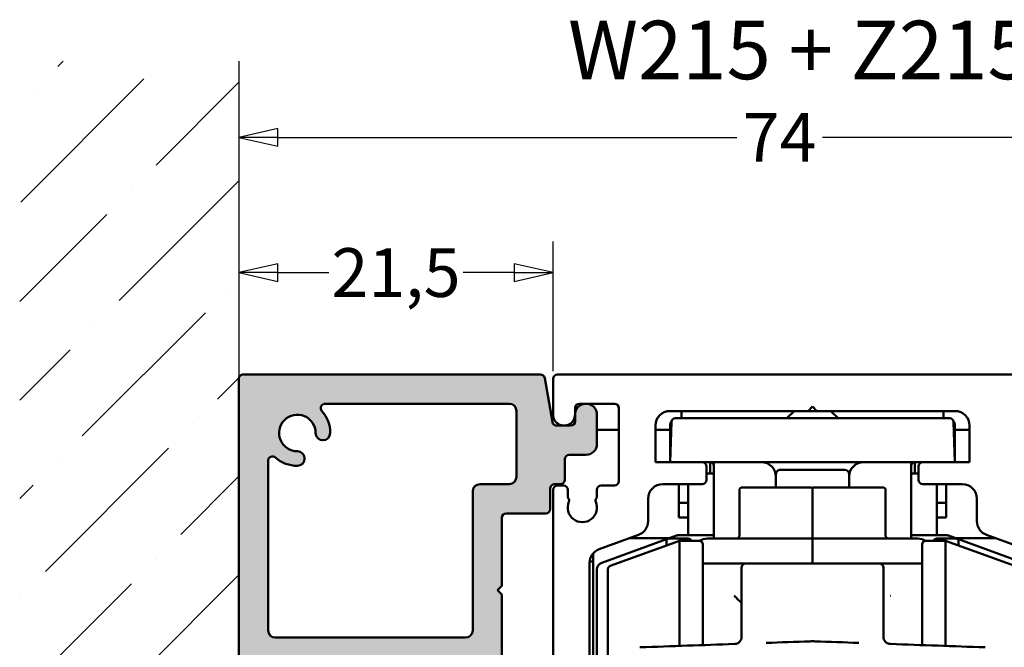
# Model space of a CAD drawing. Units: millimetres. Extents: x 7 to 1061, y -9 to 307.
# Drawn here: x 143 to 210, y 82 to 125 of the extents above; entities that cross this region are included whole.
import ezdxf
from ezdxf.enums import TextEntityAlignment as Align

# ---------------------------------------------------------------- set-up
doc = ezdxf.new("R2010")
doc.units = ezdxf.units.MM
doc.header["$LTSCALE"] = 0.6666666666666666
for name, color, linetype, lineweight in [('Bemaßung (ISO)', 7, 'Continuous', 25), ('Schraffur (ISO)', 7, 'Continuous', 18), ('Sichtbar (ISO)', 7, 'Continuous', 50), ('Skizziergeometrie (ISO)', 7, 'Continuous', 25), ('Symbol (ISO)', 7, 'Continuous', 25)]:
    doc.layers.add(name, color=color, linetype=linetype, lineweight=lineweight)
doc.styles.add('Katalog 2010 - Zeichnung', font='plantc.ttf')
doc.styles.add('Textstil106', font='txt')
doc.dimstyles.new('Homepage', dxfattribs={"dimscale": 0.6666666666666666, "dimtxt": 5, "dimasz": 4, "dimexe": 3.174999999999998, "dimexo": 0.8, "dimgap": 0.8, "dimtad": 0, "dimtih": 1, "dimtoh": 1, "dimrnd": 1e-08, "dimtxsty": 'Katalog 2010 - Zeichnung', "dimblk": 'Filled-1', "dimcen": 0.09, "dimdle": 10, "dimclrd": 256, "dimclre": 256, "dimclrt": 256, "dimazin": 2, "dimtfac": 0.5, "dimtofl": 0, "dimtmove": 0, "dimatfit": 3, "dimfxl": 1, "dimtolj": 1, "dimlwd": 30, "dimlwe": 30, "dimarcsym": 0})

# ---------------------------------------------------------------- blocks, each defined once
blk = doc.blocks.new('Filled-1')
at = {"color": 0}
for p, q in [((0, 0), (-1, 0.225)), ((-1, 0.225), (-1, -0.225)), ((-1, 0), (0, 0)), ((-1, -0.225), (0, 0))]:
    blk.add_line(p, q, dxfattribs=at)
at = {"color": 0, "flags": 128}
blk.add_lwpolyline([(-1, -0.225), (0, 0), (-1, 0.225), (-1, -0.225)], dxfattribs=at)
at = {"color": 0}
blk.add_solid([(-1, -0.225), (0, 0), (-1, 0.225), (-1, -0.225)], dxfattribs=at)
blk = doc.blocks.new('*D25')
at = {"layer": 'Bemaßung (ISO)', "lineweight": 30}
for p, q in [((179.5527491037739, 101.1453496109014), (179.5527491037739, 109.9960091414005)), ((160.7194157704405, 107.8793424747338), (164.1994857005105, 107.8793424747338)), ((176.8860824371072, 107.8793424747338), (173.4060125070373, 107.8793424747338))]:
    blk.add_line(p, q, dxfattribs=at)
at = {"layer": 'Defpoints', "color": 0}
for p in [(158.0527491037739, 114.0757417074848), (179.5527491037739, 107.8793424747338), (179.5527491037739, 100.6120162775681)]:
    blk.add_point(p, dxfattribs=at)
at = {"layer": 'Bemaßung (ISO)', "lineweight": 30, "xscale": 2.666666666666666, "yscale": 2.666666666666666, "zscale": 2.666666666666666, "rotation": 180}
blk.add_blockref('Filled-1', (158.0527491037739, 107.8793424747338), dxfattribs=at)
at = {"layer": 'Bemaßung (ISO)', "lineweight": 30, "xscale": 2.666666666666666, "yscale": 2.666666666666666, "zscale": 2.666666666666666}
blk.add_blockref('Filled-1', (179.5527491037739, 107.8793424747338), dxfattribs=at)
at = {"layer": 'Bemaßung (ISO)', "lineweight": 35, "insert": (168.8027491037739, 107.8793424747338), "char_height": 3.333333333333333, "attachment_point": 5, "style": 'Katalog 2010 - Zeichnung'}
blk.add_mtext('\\A1;21,5', dxfattribs=at)
blk = doc.blocks.new('*D26')
at = {"layer": 'Bemaßung (ISO)', "lineweight": 30}
for p, q in [((232.0527491037684, 98.14534960798812), (232.0527491037684, 119.2418008264443)), ((160.7194157704405, 117.1251341597776), (192.1173178683399, 117.1251341597776)), ((229.3860824371019, 117.1251341597776), (197.9881803392023, 117.1251341597776))]:
    blk.add_line(p, q, dxfattribs=at)
at = {"layer": 'Defpoints', "color": 0}
for p in [(158.0527491037739, 122.3268530065933), (232.0527491037684, 117.1251341597776), (232.0527491037684, 97.6120162746548)]:
    blk.add_point(p, dxfattribs=at)
at = {"layer": 'Bemaßung (ISO)', "lineweight": 30, "xscale": 2.666666666666666, "yscale": 2.666666666666666, "zscale": 2.666666666666666, "rotation": 180}
blk.add_blockref('Filled-1', (158.0527491037739, 117.1251341597776), dxfattribs=at)
at = {"layer": 'Bemaßung (ISO)', "lineweight": 30, "xscale": 2.666666666666666, "yscale": 2.666666666666666, "zscale": 2.666666666666666}
blk.add_blockref('Filled-1', (232.0527491037684, 117.1251341597776), dxfattribs=at)
at = {"layer": 'Bemaßung (ISO)', "lineweight": 35, "insert": (195.0527491037711, 117.1251341597776), "char_height": 3.333333333333333, "attachment_point": 5, "style": 'Katalog 2010 - Zeichnung'}
blk.add_mtext('\\A1;74', dxfattribs=at)

msp = doc.modelspace()

# ---------------------------------------------------------------- hatches: boundary and pattern name
at = {"layer": 'Schraffur (ISO)'}
h = msp.add_hatch(dxfattribs=at)
h.set_pattern_fill('ANSI36', color=256, scale=38.1, style=0)
h.set_pattern_definition([(44.99999999999999, (0, -3.485991343377122), (2.525697034050699, 9.260889124852563), [11.90625, -2.38125, 0, -2.38125])])
h.paths.add_polyline_path([(143.0527491037739, 122.3268530065933), (143.0527491037739, 16.99727555821462), (158.0527491037739, 16.99727555821462), (158.0527491037739, 122.3268530065933)])
h = msp.add_hatch(color=256, dxfattribs=at)
edge = h.paths.add_edge_path(flags=0)
edge.add_line((163.9534068846488, 98.91201627465068), (176.5527491037739, 98.91201627465068))
edge.add_arc((176.5527491037739, 98.41201627465068), 0.5, 0, 90, ccw=False)
edge.add_line((177.0527491037739, 98.41201627465068), (177.0527491037739, 93.9120162746507))
edge.add_arc((176.5527491037739, 93.9120162746507), 0.5, -90, 0, ccw=False)
edge.add_line((176.5527491037739, 93.41201627465072), (174.5527491037739, 93.41201627465072))
edge.add_arc((174.5527491037739, 92.91201627465075), 0.5, 90, 180)
edge.add_line((174.0527491037739, 92.91201627465075), (174.0527491037739, 83.41201627465072))
edge.add_arc((173.5527491037738, 83.41201627465072), 0.5, -90, 0, ccw=False)
edge.add_line((173.5527491037738, 82.91201627465075), (160.5527491037739, 82.91201627465075))
edge.add_arc((160.5527491037739, 83.41201627465072), 0.5, 180, 270, ccw=False)
edge.add_line((160.0527491037739, 83.41201627465072), (160.0527491037739, 95.01135849377594))
edge.add_arc((160.3527491037739, 95.01135849377594), 0.3, 48.18968510426703, 180, ccw=False)
edge.add_arc((162.0527491037739, 96.91201627465075), 2.250000000000003, 228.1896851042158, 270.000000000009)
edge.add_arc((162.0527491037742, 95.16201627465084), 0.4999999999999992, 270.0000000000054, 449.999999999997)
edge.add_arc((162.052749103774, 96.91201627465075), 1.249999999999998, 0, 270.0000000000098, ccw=False)
edge.add_arc((163.802749103774, 96.9120162746507), 0.500000000000001, 180, 360)
edge.add_arc((162.052749103774, 96.9120162746507), 2.249999999999996, 0, 41.81031489578804)
edge.add_arc((163.9534068846488, 98.61201627465068), 0.3, 90, 221.8103148957107, ccw=False)
edge = h.paths.add_edge_path()
edge.add_line((158.3527491037739, 100.9120162746506), (178.6838747819411, 100.9120162746506))
edge.add_arc((178.6838747819411, 100.6120162746507), 0.3, 10.000000000004093, 90, ccw=False)
edge.add_line((178.9793171078447, 100.6641107279508), (179.5090366672234, 97.65992182135072))
edge.add_arc((179.8044789931271, 97.71201627465078), 0.2999999999999998, 190.0000000000041, 270)
edge.add_line((179.8044789931271, 97.41201627465077), (180.7527491037739, 97.41201627465077))
edge.add_arc((180.7527491037739, 97.71201627465078), 0.2999999999999999, 270, 360)
edge.add_line((181.0527491037739, 97.71201627465078), (181.0527491037739, 98.16201627465075))
edge.add_arc((181.8027491037739, 98.1620162746507), 0.7500000000000006, 0, 180, ccw=False)
edge.add_line((182.5527491037739, 98.1620162746507), (182.5527491037739, 96.16201627465065))
edge.add_arc((181.8027491037739, 96.16201627465081), 0.7500000000000006, -90, 0, ccw=False)
edge.add_line((181.8027491037739, 95.41201627465075), (180.6527491037739, 95.41201627465075))
edge.add_arc((180.6527491037739, 95.11201627465077), 0.3, 90, 180)
edge.add_line((180.3527491037739, 95.11201627465077), (180.3527491037739, 93.71201627465072))
edge.add_arc((180.0527491037739, 93.71201627465072), 0.2999999999999999, -90, 0, ccw=False)
edge.add_line((180.0527491037739, 93.41201627465072), (179.6527491037739, 93.41201627465072))
edge.add_arc((179.6527491037739, 93.11201627465071), 0.2999999999999999, 90, 180)
edge.add_line((179.3527491037739, 93.11201627465071), (179.3527491037739, 91.71201627465071))
edge.add_arc((179.0527491037739, 91.71201627465071), 0.3, -90, 0, ccw=False)
edge.add_line((179.0527491037739, 91.4120162746507), (176.3527491037739, 91.4120162746507))
edge.add_arc((176.3527491037739, 91.11201627465068), 0.2999999999999999, 90, 180)
edge.add_line((176.0527491037739, 91.11201627465068), (176.0527491037739, 86.46201627465078))
edge.add_line((176.0527491037739, 86.46201627465078), (175.7527491037738, 86.16201627465077))
edge.add_line((175.7527491037738, 86.16201627465077), (176.0527491037738, 85.86201627465078))
edge.add_line((176.0527491037738, 85.86201627465078), (176.0527491037738, 73.21201627465078))
edge.add_arc((176.3527491037738, 73.21201627465078), 0.3, 180, 270)
edge.add_line((176.3527491037738, 72.91201627465074), (178.9527491037738, 72.91201627465074))
edge.add_arc((178.9527491037738, 71.91201627465068), 1, -90, 90, ccw=False)
edge.add_line((178.9527491037738, 70.91201627465074), (176.3527491037738, 70.91201627465074))
edge.add_arc((176.3527491037738, 70.61201627465071), 0.3, 90, 180)
edge.add_line((176.0527491037738, 70.61201627465071), (176.0527491037738, 62.71201627465067))
edge.add_arc((176.3527491037738, 62.71201627465067), 0.2999999999999999, 180, 270)
edge.add_line((176.3527491037738, 62.41201627465077), (181.3654507691531, 62.41201627465077))
edge.add_arc((181.7527491037739, 62.31201627465072), 0.4, 14.477512185937428, 165.5224878140627, ccw=False)
edge.add_line((182.1400474383946, 62.41201627465077), (182.2527491037739, 62.41201627465077))
edge.add_arc((182.2527491037739, 62.11201627465078), 0.3, 0, 90, ccw=False)
edge.add_line((182.5527491037739, 62.11201627465078), (182.5527491037739, 61.7120162746507))
edge.add_arc((182.2527491037739, 61.7120162746507), 0.2999999999999999, -90, 0, ccw=False)
edge.add_line((182.2527491037739, 61.41201627465071), (174.3527491037738, 61.41201627465071))
edge.add_arc((174.3527491037738, 61.7120162746507), 0.3, 180, 270, ccw=False)
edge.add_line((174.0527491037738, 61.7120162746507), (174.0527491037738, 78.61201627465068))
edge.add_arc((173.7527491037738, 78.61201627465068), 0.3, 0, 90)
edge.add_line((173.7527491037738, 78.91201627465071), (169.6723643460445, 78.91201627465071))
edge.add_arc((169.6723643460445, 79.21201627465072), 0.2999999999999999, 149.9999999999996, 270, ccw=False)
edge.add_line((169.4125567249092, 79.36201627465071), (170.0476420210178, 80.46201627465071))
edge.add_arc((169.7878343998824, 80.61201627465071), 0.2999999999999999, 329.9999999999996, 450)
edge.add_line((169.7878343998824, 80.91201627465072), (164.3176638076653, 80.91201627465072))
edge.add_arc((164.3176638076653, 80.61201627465071), 0.2999999999999999, 90, 210.0000000000004)
edge.add_line((164.0578561865299, 80.46201627465071), (164.6929414826385, 79.36201627465071))
edge.add_arc((164.4331338615032, 79.21201627465072), 0.3, -90, 30.000000000000398, ccw=False)
edge.add_line((164.4331338615032, 78.91201627465071), (158.3527491037739, 78.91201627465071))
edge.add_arc((158.3527491037739, 79.21201627465072), 0.3, 180, 270, ccw=False)
edge.add_line((158.0527491037739, 79.21201627465072), (158.0527491037739, 100.6120162746507))
edge.add_arc((158.3527491037739, 100.6120162746507), 0.3, 90, 180, ccw=False)

# ---------------------------------------------------------------- linework, layer by layer
at = {"layer": 'Sichtbar (ISO)'}
for p, q in [((158.0527491037739, 79.2120162746507), (158.0527491037739, 100.6120162746507)), ((158.3527491037739, 100.9120162746506), (178.6838747819411, 100.9120162746506)), ((178.9793171078447, 100.6641107279508), (179.5090366672234, 97.65992182135072)), ((179.5527491037739, 98.16659826208077), (179.5527491037739, 100.6120162775684)), ((179.8527491037738, 100.9120162746506), (214.7527491037739, 100.9120162746503)), ((163.9534068846488, 98.91201627465058), (176.5527491037739, 98.91201627465058)), ((177.0527491037739, 98.41201627465061), (177.0527491037739, 93.91201627465055)), ((181.0527351073146, 98.61201628728679), (181.0527351073146, 98.16201628728656)), ((183.7527491037739, 98.91201628728668), (181.3527351073146, 98.91201628728668)), ((184.0527491037739, 93.61201628728676), (184.0527491037739, 98.61201628728679)), ((197.002749103774, 98.4120162872866), (187.5527491037739, 98.41201628728668)), ((196.0526032317913, 98.41201628728668), (195.5526032317915, 97.912016287287)), ((196.0526032317907, 98.41201628728668), (195.5526032317908, 97.912016287287)), ((197.002749103774, 98.4120162872866), (197.302749103774, 98.7120162872867)), ((197.0027491037739, 98.41201628728668), (197.6027491037739, 98.41201628728668)), ((197.0027491037731, 98.41201628728693), (197.6027491037732, 98.41201628728693)), ((197.302749103774, 98.7120162872867), (197.602749103774, 98.4120162872866)), ((207.052749103774, 98.4120162872866), (197.602749103774, 98.4120162872866)), ((198.5526032317913, 98.41201628728668), (199.0526032317911, 97.912016287287)), ((198.5526032317907, 98.41201628728668), (199.0526032317905, 97.912016287287)), ((181.0527491037739, 97.7120162746507), (181.0527491037739, 98.1620162746507)), ((182.5527491037739, 98.1620162746507), (182.5527491037739, 96.16201627465081)), ((187.8987877339687, 97.91201628728737), (192.5526032317917, 97.91201628728737)), ((188.3414478196027, 98.24053027705581), (188.329975858291, 97.912016287287)), ((202.0526032317917, 97.91201628728717), (192.5526032317917, 97.91201628728717)), ((202.0526032317917, 97.91201628728737), (206.7064187296147, 97.91201628728737)), ((206.2637586439776, 98.24053027705558), (206.2752306052897, 97.91201628728678)), ((179.8044789931271, 97.41201627465077), (180.7527491037739, 97.41201627465077)), ((184.052749103773, 97.12816682179808), (182.5527491037733, 97.12816682179808)), ((186.552749103774, 97.41201628728668), (186.552749103774, 94.91201627465043)), ((187.5526032317906, 97.12816682179829), (186.552749103773, 97.12816682179808)), ((187.6489400272139, 97.67074116146289), (187.5526032317917, 94.91201628728727)), ((187.5526032317906, 97.4120162872871), (187.5526032317906, 95.412016287287)), ((207.0526032317917, 94.91201628728727), (206.9562664363695, 97.67074116146289)), ((207.0526032317907, 95.41201628728685), (207.0526032317907, 97.41201628728687)), ((208.0527491037732, 97.1281668217987), (207.0526032317907, 97.12816682179847)), ((208.052749103774, 94.91201628728672), (208.052749103774, 97.41201628728668)), ((160.0527491037739, 83.41201627465064), (160.0527491037739, 95.01135849377587)), ((180.3527491037739, 95.11201627465061), (180.3527491037739, 93.71201627465072)), ((181.8027491037739, 95.41201627465072), (180.6527491037739, 95.41201627465072)), ((186.552749103774, 94.91201627465043), (189.752749103774, 94.91201627465043)), ((192.5526032317917, 94.91201628728749), (189.7527491037733, 94.91201628728743)), ((190.052749103774, 94.61201627465047), (190.052749103774, 93.71201627465358)), ((190.3026032317906, 94.91201628728687), (190.3026032317906, 94.12816682179835)), ((190.5526032317907, 94.91201628728707), (190.5526032317908, 89.68942254562874)), ((202.0526032317917, 94.91201628728727), (192.5526032317917, 94.91201628728727)), ((199.5028949757669, 94.38942254558582), (195.1028949757669, 94.38942254558654)), ((204.8527491037732, 94.91201628728749), (202.0526032317917, 94.91201628728749)), ((204.0526032317908, 89.6894225456268), (204.0526032317908, 94.91201628728707)), ((204.3026032317901, 94.91201628728672), (204.3026032317901, 94.1281668217982)), ((204.552749103774, 93.71201628728988), (204.552749103774, 94.6120162872866)), ((204.852749103774, 94.91201628728672), (208.052749103774, 94.91201628728672)), ((190.0527491037732, 94.1281668217982), (190.5526032317906, 94.1281668217982)), ((194.8026032317917, 93.91201628728722), (194.8026032317917, 93.18942254558995)), ((194.8028949757668, 94.08942254558664), (194.8028949757669, 93.88942254558687)), ((194.8028949757669, 93.18942254558971), (194.8028949757669, 93.88942254558663)), ((199.8028949757669, 93.88942254558611), (199.8028949757668, 94.08942254558588)), ((199.8028949757669, 93.88942254558589), (199.8028949757669, 93.18942254558895)), ((204.0526032317908, 94.1281668217982), (204.5527491037732, 94.1281668217982)), ((176.5527491037739, 93.41201627465065), (174.5527491037739, 93.41201627465065)), ((179.3527491037739, 93.11201627465071), (179.3527491037739, 91.71201627465071)), ((179.5527491037737, 73.06092881367717), (179.5527491037737, 93.01201628436895)), ((180.0527491037739, 93.41201627465065), (179.6527491037739, 93.41201627465065)), ((179.8026032317905, 93.41201627465045), (179.8026032317905, 93.30779558257814)), ((179.8527491037735, 93.31201628728662), (180.2529477959994, 93.31201628728662)), ((180.5529477959994, 93.01201628728673), (180.5529477959994, 92.55617847212588)), ((182.5529479358495, 92.55617069259144), (182.5529479358495, 93.01201628728673)), ((182.8529479358495, 93.31201628728662), (183.7527491037739, 93.31201628728662)), ((189.752749103774, 93.41201627465367), (187.0526032321045, 93.41201627465367)), ((188.1526032317905, 91.12816682179825), (188.1526032317905, 93.41201627465387)), ((188.8026032317906, 91.6281668217982), (188.8026032317906, 93.41201627465406)), ((192.3028949757685, 92.9894225455897), (192.3028949757688, 92.02287492350821)), ((197.2028949757685, 93.18942254558895), (192.5028949757685, 93.18942254558954)), ((197.3028949757685, 93.08942254558931), (197.3028949757688, 92.09358560162212)), ((197.3028949757685, 93.08942254558931), (197.3028949757688, 92.0935856016222)), ((202.1028949757685, 93.18942254558839), (197.4028949757685, 93.18942254558895)), ((202.3028949757685, 92.98942254558872), (202.3028949757687, 92.02287492350723)), ((207.5528949754434, 93.41201628728994), (204.852749103774, 93.41201628728994)), ((205.8026032317906, 93.41201628728994), (205.8026032317906, 91.6281668217982)), ((206.4526032317905, 93.41201628728994), (206.4526032317905, 91.12816682179825)), ((174.0527491037739, 92.91201627465072), (174.0527491037738, 83.41201627465064)), ((186.0526032321045, 92.41201627465358), (186.0526032321045, 90.87978947922537)), ((208.5528949754434, 90.87978949186164), (208.5528949754434, 92.41201628728972)), ((188.8026032317906, 92.1281668217983), (188.1526032317905, 92.1281668217983)), ((192.3028949757688, 90.57312745520083), (192.3028949757688, 92.02287492351044)), ((197.3028949757688, 90.64383813332044), (197.3028949757688, 92.09358560161976)), ((197.3028949757688, 90.64383813332044), (197.3028949757688, 92.09358560161976)), ((202.3028949757688, 90.57312745519951), (202.3028949757688, 92.02287492350908)), ((206.4526032317906, 92.12816682179846), (205.8026032317906, 92.12816682179846)), ((176.0527491037739, 91.11201627465066), (176.0527491037739, 86.46201627465074)), ((179.0527491037739, 91.41201627465055), (176.3527491037739, 91.41201627465055)), ((188.8026032317906, 91.12816682179825), (188.1526032317905, 91.12816682179825)), ((188.8026032317906, 89.91201628728687), (188.8026032317906, 91.6281668217982)), ((205.8026032317906, 91.6281668217982), (205.8026032317906, 89.91201628728672)), ((206.4526032317905, 91.12816682179825), (205.8026032317906, 91.12816682179825)), ((192.3028949757689, 89.88941462547932), (192.3028949757688, 90.5731274552008)), ((197.302894975769, 89.58942254559123), (197.3028949757688, 90.64383813331987)), ((197.302894975769, 89.58942254559123), (197.3028949757688, 90.64383813331987)), ((202.3028949757689, 89.88942258464989), (202.3028949757688, 90.5731274552002)), ((185.3946233754301, 89.94009685843947), (182.7105830884713, 88.9631860864151)), ((188.0061347800457, 89.89693944248356), (182.8815931601279, 88.031758828575)), ((184.76797715637, 89.71201628728647), (187.4980625868088, 89.71201628728666)), ((187.5028949757941, 89.68942254563781), (188.8028949757941, 89.68942254563756)), ((190.5526032317907, 89.91201628728707), (188.0916398158771, 89.91201628728707)), ((197.2028949757891, 89.6894225456276), (190.1028949757892, 89.6894225456283)), ((197.4028949757892, 89.68942254562735), (204.5028949757892, 89.68942254562666)), ((206.5135666477044, 89.91201628728687), (204.0526032317906, 89.91201628728687)), ((205.8028949757941, 89.68942254563557), (207.1028949757941, 89.68942254563515)), ((211.7236133034535, 88.031758828575), (206.5990716835358, 89.89693944248356)), ((207.1071438767725, 89.71201628728666), (209.8375210858935, 89.71201628728689)), ((211.8949151190766, 88.96318609905121), (209.2108748321177, 89.9400968710758)), ((183.4673899399159, 87.81583966840888), (188.2028949757474, 89.53942254566937)), ((187.302894975794, 89.2118493348468), (187.302894975794, 89.4894225456378)), ((188.2028949757474, 89.53942254566911), (188.2028949757474, 82.34702050052103)), ((189.5528949757473, 89.53942254566937), (188.2028949757474, 89.53942254566937)), ((189.8028949757473, 89.28942254566914), (189.8028949757474, 82.40289373170776)), ((197.3028949757891, 89.58942254562761), (197.3028949757893, 89.5149805353993)), ((197.3028949757891, 89.58942254562761), (197.3028949757893, 89.5149805353993)), ((197.3028949760531, 88.62314528079506), (197.3028949757893, 89.51498053538761)), ((204.8028949757474, 82.40289373170916), (204.8028949757474, 89.28942254567042)), ((205.0528949757474, 89.53942254566994), (206.4028949757474, 89.53942254566994)), ((206.4028949757475, 82.3470205005223), (206.4028949757474, 89.53942254567043)), ((211.1384000115788, 87.81583966840944), (206.4028949757474, 89.53942254566994)), ((207.3028949757941, 89.48942254563515), (207.302894975794, 89.21184933481334)), ((182.3026032317906, 88.6281668217981), (182.2561296714443, 88.6281668217981)), ((182.3026032317908, 65.3166622834864), (182.3026032317906, 88.68493129338916)), ((197.3028945705697, 88.62314593047827), (197.3028950372244, 87.98942254566984)), ((182.0526032317969, 88.02349346562924), (182.0526032317969, 65.9781001112465)), ((182.058096575957, 88.12816682179796), (182.3026032317906, 88.12816682179796)), ((192.7528949757473, 87.98942254566984), (189.8028949757474, 87.98942254566984)), ((201.8528949757474, 87.98942254566984), (192.7528949757474, 87.98942254566984)), ((204.8028949757474, 87.98942254566984), (201.8528949757474, 87.98942254566984)), ((182.5526032317908, 87.5619125181822), (182.5526032317908, 81.25367592752919)), ((183.3028949757474, 64.99792857812595), (183.3028949757473, 87.58091651321232)), ((176.0527491037739, 86.46201627465074), (175.7527491037738, 86.16201627465077)), ((175.7527491037738, 86.16201627465077), (176.0527491037738, 85.8620162746507)), ((176.0527491037738, 85.8620162746507), (176.0527491037738, 73.21201627465081)), ((192.4528949757474, 84.22100605606536), (192.4528949757474, 82.97827815826491)), ((202.1528949757474, 82.97827815826491), (202.1528949757474, 84.22100605607022)), ((173.5527491037738, 82.9120162746507), (160.5527491037739, 82.9120162746507))]:
    msp.add_line(p, q, dxfattribs=at)
for centre, radius, start, end in [((158.3527491037739, 100.6120162746508), 0.2999999999999936, 89.99999999999548, 180), ((178.6838747819411, 100.6120162746508), 0.2999999999999958, 9.99999999999748, 90), ((179.8527491037739, 100.6120162746503), 0.3000000000000023, 90.0000000000181, 180), ((163.9534068846488, 98.61201627465078), 0.3000000000000025, 90, 221.8103148957779), ((162.052749103774, 96.9120162746509), 2.250000000000015, 0, 41.81031489577883), ((176.5527491037739, 98.41201627465077), 0.4999999999999984, 0, 90), ((181.3527351073146, 98.61201628728656), 0.3000000000000067, 90, 180), ((181.8027491037739, 98.1620162746509), 0.7499999999999994, 0, 180), ((183.7527491037739, 98.61201628728656), 0.3000000000000045, 0, 90), ((187.552749103774, 97.41201628728646), 0.9999999999999954, 90.00000000000134, 180), ((189.6406558947271, 98.1951609313428), 1.300000000000004, 170.3974974713782, 178.0000000000013), ((204.9645505688531, 98.19516093134241), 1.300000000000002, 2.000000000000671, 9.602502528617476), ((207.052749103774, 97.41201628728668), 1.000000000000001, 0, 90), ((162.052749103774, 96.9120162746509), 1.25, 0, 270.0000000000098), ((180.3027351073146, 98.16201628728656), 0.7499999999999992, 179.6499607324859, 0), ((180.7527491037739, 97.71201627465089), 0.2999999999999936, 270, 0), ((188.0526032317906, 97.41201628728687), 0.5000000000000266, 142.8049752171548, 180), ((187.8987877339687, 97.66201628728737), 0.2499999999999844, 90, 178.0000000000006), ((206.7064187296147, 97.66201628728737), 0.2499999999999996, 2.000000000001945, 90), ((206.5526032317906, 97.41201628728687), 0.4999999999999896, 0, 37.19502478229161), ((179.8044789931271, 97.71201627465089), 0.300000000000006, 190.0000000000011, 269.9999999999954), ((163.802749103774, 96.9120162746509), 0.5000000000000016, 180, 0), ((181.8027491037739, 96.16201627465081), 0.7500000000000017, 270, 0), ((160.3527491037739, 95.01135849377602), 0.3, 48.18968510422044, 180), ((162.0527491037739, 96.9120162746509), 2.249999999999974, 228.1896851042212, 270.0000000000096), ((162.0527491037742, 95.16201627465095), 0.4999999999999984, 270.0000000000054, 90.00000000000539), ((180.6527491037739, 95.1120162746508), 0.2999999999999936, 90, 180), ((188.0526032317905, 95.41201628728685), 0.4999999999998898, 180, 193.3143434124635), ((206.5526032317907, 95.41201628728685), 0.4999999999999523, 346.6856565884435, 0), ((189.752749103774, 94.61201627465047), 0.2999999999999978, 0, 90), ((190.3026032317909, 94.66201628728712), 0.2500000000000002, 0, 90), ((193.8026032317917, 93.91201628728741), 0.9999999999999996, 0, 90), ((195.1028949757668, 94.08942254558664), 0.3000000000000003, 89.99999999999095, 180), ((199.5028949757668, 94.08942254558588), 0.3000000000000003, 0, 89.99999999999095), ((200.8026032317917, 93.91201628728741), 1.000000000000001, 90, 178.6159584204925), ((204.3026032317909, 94.66201628728712), 0.2500000000000011, 90, 180), ((204.852749103774, 94.6120162872866), 0.2999999999999901, 90, 180), ((176.5527491037739, 93.91201627465077), 0.4999999999999984, 270, 0), ((180.0527491037739, 93.71201627465072), 0.3000000000000047, 270.0000000000045, 0), ((189.752749103774, 93.71201627465358), 0.2999999999999934, 270, 0), ((204.852749103774, 93.71201628728966), 0.3000000000000023, 180, 270), ((174.5527491037739, 92.91201627465092), 0.5000000000000023, 90, 180), ((179.6527491037739, 93.11201627465091), 0.3000000000000047, 90, 180), ((179.8527491037735, 93.01201628728673), 0.2999999999999979, 90.00000000000445, 180), ((180.2529477959994, 93.01201628728673), 0.2999999999999978, 0, 90), ((182.8529479358495, 93.01201628728651), 0.2999999999999979, 90.00000000000445, 180), ((183.7527491037739, 93.61201628728656), 0.3000000000000023, 270, 0), ((187.0526032321045, 92.41201627465358), 1.000000000000001, 90, 180), ((192.5028949757685, 92.9894225455897), 0.2000000000000003, 89.99999999999324, 180), ((197.2028949757685, 93.08942254558924), 0.1000000000000001, 0, 89.99999999998649), ((197.4028949757685, 93.08942254558904), 0.1000000000000001, 89.99999999998644, 180), ((202.1028949757685, 92.98942254558857), 0.2000000000000003, 0, 89.99999999999321), ((207.5528949754434, 92.41201628728972), 1.000000000000007, 0, 90), ((180.7529477959994, 92.55617847212567), 0.2000000000000023, 180, 221.3810733130512), ((180.4528160032652, 92.29175285500405), 0.2000000000000194, 336.4355444895954, 41.3810733130442), ((182.6528159818673, 92.2914460149026), 0.1999999999999863, 138.5618103152714, 203.5484731078043), ((182.3529479358495, 92.55617069259144), 0.2000000000000527, 318.5618103152799, 0), ((179.0527491037739, 91.71201627465084), 0.3000000000000003, 270, 0), ((181.5527491037739, 91.81201628728668), 0.9999999999999992, 156.4355444896019, 23.548473107805), ((176.3527491037739, 91.1120162746508), 0.3000000000000035, 90, 180), ((185.0526032321045, 90.87978947922537), 1.000000000000011, 290.0000000000023, 0), ((209.5528949754434, 90.87978949186164), 0.9999999999999833, 180, 249.9999999999985), ((187.502894975794, 89.4894225456378), 0.1999999999999994, 89.99999999999324, 180), ((188.0916398158771, 89.66201628728709), 0.250000000000017, 90, 109.9999999999997), ((188.802894975794, 89.4894225456376), 0.1999999999999961, 14.47751219539104, 89.99999999999324), ((190.1028949757891, 88.68942254562852), 1.000000000000045, 89.99999999999324, 121.8907917982782), ((192.1028936184199, 89.88942254559139), 0.2000006786746933, 313.3245821769481, 359.9990117434511), ((197.2028949757891, 89.58942254562768), 0.0999999999999992, 0, 89.99999999998649), ((197.4028949757892, 89.58942254562768), 0.0999999999999992, 90, 180), ((202.5028949790069, 89.88942254558987), 0.2000000016190946, 179.9999485464119, 270.0000920250251), ((204.5028949757891, 88.68942254562657), 1.000000000000021, 58.1092082025988, 89.99999999999186), ((205.802894975794, 89.4894225456353), 0.2000000000000057, 89.99999999999324, 165.5224878038914), ((206.5135666477044, 89.66201628728732), 0.249999999999996, 69.99999999999832, 90), ((207.1028949757941, 89.48942254563515), 0.1999999999999961, 0, 89.99999999999321), ((183.0526032317969, 88.02349346562924), 0.9999999999999925, 110.0000000000014, 180), ((189.5528949757473, 89.28942254566925), 0.25, 0, 90), ((205.0528949757474, 89.28942254567004), 0.2499999999999998, 90, 180), ((183.0526032317908, 87.5619125181822), 0.5000000000000031, 110.0000000000007, 180), ((183.5528949757474, 87.58091651321246), 0.2500000000000001, 110.0000000000007, 180), ((192.7528949757474, 87.68942254566994), 0.299999999999998, 90, 180), ((201.8528949757474, 87.68942254566994), 0.299999999999998, 0, 90), ((160.5527491037739, 83.41201627465084), 0.4999999999999993, 180, 270), ((173.5527491037738, 83.41201627465084), 0.5000000000000007, 270, 0), ((191.9528949757476, 82.97827815826066), 0.4999999999956833, 271.9999998022383, 273.2064591654691), ((202.6528949757473, 82.97827815826165), 0.4999999999966386, 266.7935400251247, 268.0000001977819)]:
    msp.add_arc(centre, radius, start, end, dxfattribs=at)
msp.add_ellipse((197.3028949757467, 78.43389735278731), major_axis=(-4.598581908068231, 1.4608e-12), ratio=0.9193820127350079, start_param=4.674433934575351, end_param=4.750344026193999, dxfattribs=at)
for points, knots in [([(192.1033959789208, 89.68942247277572), (192.1033959792177, 89.68942247277629), (192.1033440931311, 89.68942185693903), (192.1038801596959, 89.68942412100918), (192.1040135571655, 89.68942435363122), (192.1046281730551, 89.68942913299576), (192.1048613511118, 89.68943105005067), (192.1053889996044, 89.68943716224258), (192.1055970830519, 89.689439803695), (192.1060666337938, 89.6894466980059), (192.1063305180075, 89.68945100202858), (192.1077452120309, 89.68947727222837), (192.1090890470343, 89.6895134507506), (192.115416001785, 89.68975045094706), (192.1205218936865, 89.69013521222787), (192.1356529393548, 89.6918620057569), (192.1456770071594, 89.69378782037813), (192.1760989703793, 89.70207635146642), (192.1960652641581, 89.7111624278318), (192.2231641430231, 89.72923335324379), (192.2319808894394, 89.7362492784795), (192.2401203821162, 89.74392615959945)], [0.0058272318407019, 0.0058272318407019, 0.0058272318407019, 0.0058272318407019, 0.0075917194833719, 0.0075917194833719, 0.0080821123111349, 0.0080821123111349, 0.0082735243973986, 0.0082735243973986, 0.0083690688467439, 0.0083690688467439, 0.0084646124342617, 0.0084646124342617, 0.0088557616876905, 0.0088557616876905, 0.0103805740155424, 0.0103805740155424, 0.013424985072151, 0.013424985072151, 0.0198398647821689, 0.0198398647821689, 0.0231964593839499, 0.0231964593839499, 0.0231964593839499, 0.0231964593839499]), ([(192.4528949757474, 87.68942254566994), (192.4528949757474, 87.40771119177995), (192.4528949757474, 86.56646354275298), (192.4528949757474, 85.02802568329888), (192.4528949757474, 84.22100605629903)], [-0.952039462032917, -0.952039462032917, -0.952039462032917, -0.952039462032917, -0.4080169122998221, 0, 0, 0, 0]), ([(202.1528949757474, 84.22100605626001), (202.1528949757474, 85.02802568327012), (202.1528949757474, 86.56646354274275), (202.1528949757474, 87.40771119177789), (202.1528949757474, 87.68942254566994)], [-0.9543623366744268, -0.9543623366744268, -0.9543623366744268, -0.9543623366744268, -0.546345424371777, -0.0023228746349093, -0.0023228746349093, -0.0023228746349093, -0.0023228746349093]), ([(191.9528949757473, 85.76375278590278), (191.9535539156095, 85.76334208751514), (191.9542127843932, 85.76292726105572), (192.0042759210478, 85.7312633033516), (192.0870791953758, 85.6405065768723), (192.1662183369301, 85.55320527575165), (192.196892795474, 85.5204602079495)], [-0.132501805664565, -0.132501805664565, -0.132501805664565, -0.132501805664565, -0.132149240457565, -0.132149240457565, -0.105719392366052, -0.0875458787170141, -0.0875458787170141, -0.0875458787170141, -0.0875458787170141]), ([(192.196932608992, 85.52041770755633), (192.2108543080612, 85.50555670736375), (192.3495761352248, 85.35989120853684), (192.4452542588171, 85.2967375000713), (192.4524132816626, 85.26213720526069)], [-0.0875380158502462, -0.0875380158502462, -0.0875380158502462, -0.0875380158502462, -0.0792895442745387, -0.0033905950737742, -0.0033905950737742, -0.0033905950737742, -0.0033905950737742]), ([(192.4138557648448, 82.78458987541148), (192.3682122679499, 82.67596243530055), (192.2545046445799, 82.5573518489026), (192.1072122738149, 82.49799303779933), (192.0300291721309, 82.48354564676366), (192.0079435060344, 82.48057807924542), (191.9808620070295, 82.4790609258288)], [-0.307425181088136, -0.307425181088136, -0.307425181088136, -0.307425181088136, -0.131753649037772, -0.0439178830125908, -0.0219589415062954, 0, 0, 0, 0]), ([(202.6249279343371, 82.47906092639629), (202.5978464504344, 82.48057807951793), (202.5760743239937, 82.48353657708866), (202.5234743170111, 82.4932011613297), (202.4663351264247, 82.51164134933671), (202.3301219889845, 82.57718310057189), (202.2375776829904, 82.67596243646071), (202.1919341865483, 82.78458987565384)], [0, 0, 0, 0, 0.0219589413119383, 0.0439178826238766, 0.0878357652477533, 0.13175364787163, 0.3074251783671369, 0.3074251783671369, 0.3074251783671369, 0.3074251783671369])]:
    msp.add_open_spline(points, degree=3, knots=knots, dxfattribs=at)
for points in [[(202.6509182263427, 85.76250910370536), (202.6515771180767, 85.76292750945636), (202.6522360354933, 85.76334208727108), (202.6528949757473, 85.76375278590278)], [(192.4528949757474, 82.97827815826504), (192.4528949757474, 82.90588070805839), (192.4376434787826, 82.84120250693488), (192.4138557648448, 82.78458987541148)], [(202.1919341865482, 82.78458987565384), (202.1681464726698, 82.8412025071194), (202.1528949757474, 82.90588070816167), (202.1528949757474, 82.97827815826486)], [(191.9703447184616, 82.4785827445585), (189.8121924998977, 82.40321840840612), (187.6540491316233, 82.32785438131216), (185.4959150764068, 82.25249067943795)], [(197.1283974922361, 82.65870591649784), (196.132396558587, 82.62392479748029), (195.1363974313977, 82.58914374154583), (194.1404001561553, 82.5543627502825)], [(200.4653897953398, 82.5543627502825), (199.4693925200973, 82.58914374154563), (198.4733933929081, 82.62392479748029), (197.4773924592594, 82.65870591649761)], [(209.109874875088, 82.25249067943795), (206.9517408198725, 82.32785438131216), (204.7935974515979, 82.4032184084059), (202.6354452330338, 82.4785827445585)]]:
    msp.add_open_spline(points, degree=3, dxfattribs=at)
at = {"layer": 'Skizziergeometrie (ISO)'}
msp.add_line((158.0527491037739, 122.3268530065933), (158.0527491037739, 16.99727555821462), dxfattribs=at)

# ---------------------------------------------------------------- texts
at = {"layer": 'Symbol (ISO)', "style": 'Textstil106'}
msp.add_text('W215 + Z215', height=4.000000158945718, dxfattribs=at).set_placement((180.5735527913584, 125.1006904561846), align=Align.TOP_LEFT)

# ---------------------------------------------------------------- dimensions: what is measured, and where the dimension line sits
at = {"layer": 'Bemaßung (ISO)', "lineweight": 35}
for base, p1, p2, picture, middle in [((232.0527491037684, 117.1251341597776), (158.0527491037739, 122.3268530065933), (232.0527491037684, 97.6120162746548), '*D26', (195.0527491037711, 117.1251341597776)), ((179.5527491037739, 107.8793424747338), (158.0527491037739, 114.0757417074848), (179.5527491037739, 100.6120162775681), '*D25', (168.8027491037739, 107.8793424747338))]:
    dim = msp.add_linear_dim(base=base, p1=p1, p2=p2, angle=180, dimstyle='Homepage', override={"dimtih": 0, "dimtoh": 0, "dimdec": 2, "dimse1": 1, "dimtp": 0, "dimtm": 0, "dimtdec": 2, "dimatfit": 1}, dxfattribs=at)
    dim.commit()
    dim.dimension.update_dxf_attribs({"geometry": picture, "text_midpoint": middle, "dimtype": 160})

doc.saveas('drawing.dxf')
